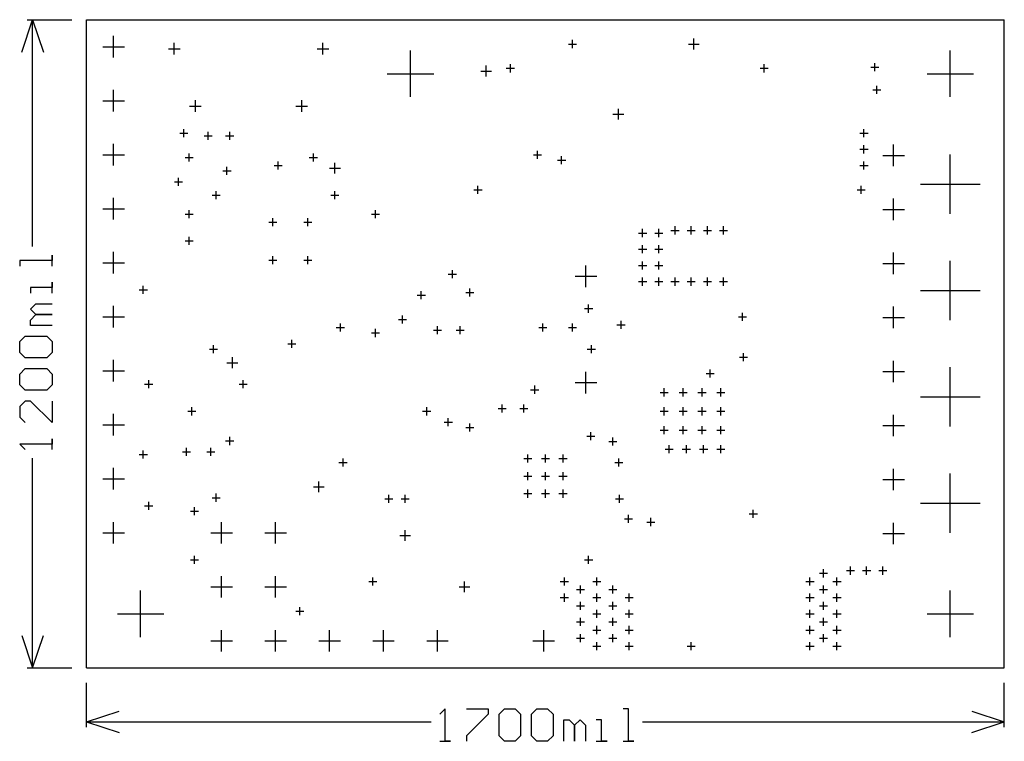
# Model space of a CAD drawing. Extents: x -0.12 to 1.7, y -0.14 to 1.2.
import ezdxf

# ---------------------------------------------------------------- set-up
doc = ezdxf.new("R2010")
doc.units = 0
doc.layers.add('gg1', color=1, linetype='CONTINUOUS')

msp = doc.modelspace()

# ---------------------------------------------------------------- linework, layer by layer
at = {"layer": 'gg1', "color": 1}
for points in [[(-0.12, 1.14), (-0.1, 1.2), (-0.08, 1.14)], [(-0.11, 1.2), (-0.0275, 1.2)], [(-0.1, 0.7799), (-0.1, 1.2)], [(0, 0), (1.7, 0), (1.7, 1.2)], [(0, 1.2), (1.7, 1.2)], [(0, 0), (0, 1.2)], [(0.05, 1.13), (0.05, 1.17)], [(0.03, 1.15), (0.07, 1.15)], [(0.1622, 1.1355), (0.1622, 1.1571)], [(0.4378, 1.1355), (0.4378, 1.1571)], [(0.8925, 1.155), (0.9075, 1.155)], [(0.9, 1.1475), (0.9, 1.1625)], [(1.115, 1.155), (1.135, 1.155)], [(1.125, 1.145), (1.125, 1.165)], [(0.1514, 1.1463), (0.173, 1.1463)], [(0.427, 1.1463), (0.4486, 1.1463)], [(0.6, 1.057), (0.6, 1.143)], [(1.6, 1.057), (1.6, 1.143)], [(0.74, 1.095), (0.74, 1.115)], [(0.785, 1.1025), (0.785, 1.1175)], [(1.255, 1.1025), (1.255, 1.1175)], [(1.46, 1.1045), (1.46, 1.1195)], [(0.557, 1.1), (0.643, 1.1)], [(0.73, 1.105), (0.75, 1.105)], [(0.7775, 1.11), (0.7925, 1.11)], [(1.2475, 1.11), (1.2625, 1.11)], [(1.4525, 1.112), (1.4675, 1.112)], [(1.557, 1.1), (1.643, 1.1)], [(1.464, 1.0625), (1.464, 1.0775)], [(0.05, 1.03), (0.05, 1.07)], [(1.4565, 1.07), (1.4715, 1.07)], [(0.03, 1.05), (0.07, 1.05)], [(0.1907, 1.04), (0.2124, 1.04)], [(0.2016, 1.0292), (0.2016, 1.0508)], [(0.3876, 1.04), (0.4093, 1.04)], [(0.3984, 1.0292), (0.3984, 1.0508)], [(0.975, 1.025), (0.995, 1.025)], [(0.985, 1.015), (0.985, 1.035)], [(0.1725, 0.99), (0.1875, 0.99)], [(0.18, 0.9825), (0.18, 0.9975)], [(0.2175, 0.985), (0.2325, 0.985)], [(0.225, 0.9775), (0.225, 0.9925)], [(0.2575, 0.985), (0.2725, 0.985)], [(0.265, 0.9775), (0.265, 0.9925)], [(1.4325, 0.99), (1.4475, 0.99)], [(1.44, 0.9825), (1.44, 0.9975)], [(0.05, 0.93), (0.05, 0.97)], [(1.44, 0.9525), (1.44, 0.9675)], [(1.495, 0.9287), (1.495, 0.9687)], [(0.03, 0.95), (0.07, 0.95)], [(0.19, 0.9375), (0.19, 0.9525)], [(0.42, 0.9375), (0.42, 0.9525)], [(0.8276, 0.95), (0.8426, 0.95)], [(0.8351, 0.9425), (0.8351, 0.9575)], [(1.4325, 0.96), (1.4475, 0.96)], [(1.475, 0.9487), (1.515, 0.9487)], [(1.6, 0.8406), (1.6, 0.9506)], [(0.1825, 0.945), (0.1975, 0.945)], [(0.355, 0.9225), (0.355, 0.9375)], [(0.4125, 0.945), (0.4275, 0.945)], [(0.46, 0.915), (0.46, 0.935)], [(0.8725, 0.94), (0.8875, 0.94)], [(0.88, 0.9325), (0.88, 0.9475)], [(1.44, 0.9225), (1.44, 0.9375)], [(0.2525, 0.92), (0.2675, 0.92)], [(0.26, 0.9125), (0.26, 0.9275)], [(0.3475, 0.93), (0.3625, 0.93)], [(0.45, 0.925), (0.47, 0.925)], [(1.4325, 0.93), (1.4475, 0.93)], [(0.1625, 0.9), (0.1775, 0.9)], [(0.17, 0.8925), (0.17, 0.9075)], [(1.545, 0.8956), (1.655, 0.8956)], [(0.24, 0.8675), (0.24, 0.8825)], [(0.46, 0.8675), (0.46, 0.8825)], [(0.7175, 0.885), (0.7325, 0.885)], [(0.725, 0.8775), (0.725, 0.8925)], [(1.4275, 0.885), (1.4425, 0.885)], [(1.435, 0.8775), (1.435, 0.8925)], [(0.05, 0.83), (0.05, 0.87)], [(0.2325, 0.875), (0.2475, 0.875)], [(0.4525, 0.875), (0.4675, 0.875)], [(1.495, 0.8287), (1.495, 0.8687)], [(0.03, 0.85), (0.07, 0.85)], [(0.1825, 0.84), (0.1975, 0.84)], [(0.19, 0.8325), (0.19, 0.8475)], [(0.5275, 0.84), (0.5425, 0.84)], [(0.535, 0.8325), (0.535, 0.8475)], [(1.475, 0.8487), (1.515, 0.8487)], [(0.3375, 0.825), (0.3525, 0.825)], [(0.345, 0.8175), (0.345, 0.8325)], [(0.4025, 0.825), (0.4175, 0.825)], [(0.41, 0.8175), (0.41, 0.8325)], [(1.0225, 0.805), (1.0375, 0.805)], [(1.03, 0.7975), (1.03, 0.8125)], [(1.0525, 0.805), (1.0675, 0.805)], [(1.06, 0.7975), (1.06, 0.8125)], [(1.0825, 0.81), (1.0975, 0.81)], [(1.09, 0.8025), (1.09, 0.8175)], [(1.1125, 0.81), (1.1275, 0.81)], [(1.12, 0.8025), (1.12, 0.8175)], [(1.1425, 0.81), (1.1575, 0.81)], [(1.15, 0.8025), (1.15, 0.8175)], [(1.1725, 0.81), (1.1875, 0.81)], [(1.18, 0.8025), (1.18, 0.8175)], [(0.1825, 0.7906), (0.1975, 0.7906)], [(0.19, 0.7831), (0.19, 0.7981)], [(0.05, 0.73), (0.05, 0.77)], [(1.0225, 0.775), (1.0375, 0.775)], [(1.03, 0.7675), (1.03, 0.7825)], [(1.0525, 0.775), (1.0675, 0.775)], [(1.06, 0.7675), (1.06, 0.7825)], [(1.495, 0.7287), (1.495, 0.7687)], [(-0.064, 0.7439), (-0.064, 0.7639), (-0.064, 0.7539), (-0.124, 0.7539), (-0.124, 0.7439)], [(0.03, 0.75), (0.07, 0.75)], [(0.3375, 0.755), (0.3525, 0.755)], [(0.345, 0.7475), (0.345, 0.7625)], [(0.4025, 0.755), (0.4175, 0.755)], [(0.41, 0.7475), (0.41, 0.7625)], [(1.03, 0.7375), (1.03, 0.7525)], [(1.06, 0.7375), (1.06, 0.7525)], [(1.475, 0.7487), (1.515, 0.7487)], [(1.6, 0.6437), (1.6, 0.7537)], [(0.6775, 0.7213), (0.6775, 0.7363)], [(0.925, 0.705), (0.925, 0.745)], [(1.0225, 0.745), (1.0375, 0.745)], [(1.0525, 0.745), (1.0675, 0.745)], [(-0.064, 0.694), (-0.064, 0.714), (-0.064, 0.704), (-0.104, 0.704), (-0.104, 0.694)], [(0.67, 0.7288), (0.685, 0.7288)], [(0.905, 0.725), (0.945, 0.725)], [(1.0225, 0.715), (1.0375, 0.715)], [(1.03, 0.7075), (1.03, 0.7225)], [(1.0525, 0.715), (1.0675, 0.715)], [(1.06, 0.7075), (1.06, 0.7225)], [(1.0825, 0.715), (1.0975, 0.715)], [(1.09, 0.7075), (1.09, 0.7225)], [(1.1125, 0.715), (1.1275, 0.715)], [(1.12, 0.7075), (1.12, 0.7225)], [(1.1425, 0.715), (1.1575, 0.715)], [(1.15, 0.7075), (1.15, 0.7225)], [(1.1725, 0.715), (1.1875, 0.715)], [(1.18, 0.7075), (1.18, 0.7225)], [(0.0975, 0.7), (0.1125, 0.7)], [(0.105, 0.6925), (0.105, 0.7075)], [(0.62, 0.6825), (0.62, 0.6975)], [(0.7025, 0.695), (0.7175, 0.695)], [(0.71, 0.6875), (0.71, 0.7025)], [(1.545, 0.6987), (1.655, 0.6987)], [(0.6125, 0.69), (0.6275, 0.69)], [(-0.064, 0.634), (-0.104, 0.634), (-0.104, 0.644), (-0.094, 0.654), (-0.064, 0.654), (-0.094, 0.654), (-0.104, 0.664), (-0.094, 0.674), (-0.064, 0.674)], [(0.05, 0.63), (0.05, 0.67)], [(0.9225, 0.665), (0.9375, 0.665)], [(0.93, 0.6575), (0.93, 0.6725)], [(1.215, 0.6425), (1.215, 0.6575)], [(1.495, 0.6287), (1.495, 0.6687)], [(0.03, 0.65), (0.07, 0.65)], [(0.5775, 0.645), (0.5925, 0.645)], [(0.585, 0.6375), (0.585, 0.6525)], [(0.99, 0.6275), (0.99, 0.6425)], [(1.2075, 0.65), (1.2225, 0.65)], [(1.475, 0.6487), (1.515, 0.6487)], [(0.4625, 0.63), (0.4775, 0.63)], [(0.47, 0.6225), (0.47, 0.6375)], [(0.535, 0.6125), (0.535, 0.6275)], [(0.6425, 0.625), (0.6575, 0.625)], [(0.65, 0.6175), (0.65, 0.6325)], [(0.6845, 0.625), (0.6995, 0.625)], [(0.692, 0.6175), (0.692, 0.6325)], [(0.8375, 0.63), (0.8525, 0.63)], [(0.845, 0.6225), (0.845, 0.6375)], [(0.8925, 0.63), (0.9075, 0.63)], [(0.9, 0.6225), (0.9, 0.6375)], [(0.9825, 0.635), (0.9975, 0.635)], [(-0.114, 0.574), (-0.124, 0.584), (-0.124, 0.604), (-0.114, 0.614), (-0.074, 0.614), (-0.064, 0.604), (-0.064, 0.584), (-0.074, 0.574), (-0.114, 0.574)], [(0.38, 0.5925), (0.38, 0.6075)], [(0.5275, 0.62), (0.5425, 0.62)], [(0.2275, 0.59), (0.2425, 0.59)], [(0.235, 0.5825), (0.235, 0.5975)], [(0.3725, 0.6), (0.3875, 0.6)], [(0.9275, 0.59), (0.9425, 0.59)], [(0.935, 0.5825), (0.935, 0.5975)], [(0.05, 0.53), (0.05, 0.57)], [(0.27, 0.555), (0.27, 0.575)], [(1.2092, 0.575), (1.2242, 0.575)], [(1.2167, 0.5675), (1.2167, 0.5825)], [(1.495, 0.5287), (1.495, 0.5687)], [(-0.114, 0.514), (-0.124, 0.524), (-0.124, 0.544), (-0.114, 0.554), (-0.074, 0.554), (-0.064, 0.544), (-0.064, 0.524), (-0.074, 0.514), (-0.114, 0.514)], [(0.03, 0.55), (0.07, 0.55)], [(0.26, 0.565), (0.28, 0.565)], [(0.925, 0.5081), (0.925, 0.5482)], [(1.155, 0.5375), (1.155, 0.5525)], [(1.475, 0.5487), (1.515, 0.5487)], [(1.6, 0.4469), (1.6, 0.5569)], [(0.115, 0.5175), (0.115, 0.5325)], [(0.29, 0.5175), (0.29, 0.5325)], [(1.1475, 0.545), (1.1625, 0.545)], [(0.1075, 0.525), (0.1225, 0.525)], [(0.2825, 0.525), (0.2975, 0.525)], [(0.8225, 0.515), (0.8375, 0.515)], [(0.83, 0.5075), (0.83, 0.5225)], [(0.905, 0.5282), (0.945, 0.5282)], [(1.07, 0.5025), (1.07, 0.5175)], [(1.105, 0.5025), (1.105, 0.5175)], [(1.14, 0.5025), (1.14, 0.5175)], [(1.175, 0.5025), (1.175, 0.5175)], [(-0.064, 0.494), (-0.064, 0.454), (-0.104, 0.494), (-0.114, 0.494), (-0.124, 0.484), (-0.124, 0.464), (-0.114, 0.454)], [(1.0625, 0.51), (1.0775, 0.51)], [(1.0975, 0.51), (1.1125, 0.51)], [(1.1325, 0.51), (1.1475, 0.51)], [(1.1675, 0.51), (1.1825, 0.51)], [(1.545, 0.5019), (1.655, 0.5019)], [(0.1875, 0.475), (0.2025, 0.475)], [(0.195, 0.4675), (0.195, 0.4825)], [(0.6225, 0.475), (0.6375, 0.475)], [(0.63, 0.4675), (0.63, 0.4825)], [(0.7625, 0.48), (0.7775, 0.48)], [(0.77, 0.4725), (0.77, 0.4875)], [(0.8025, 0.48), (0.8175, 0.48)], [(0.81, 0.4725), (0.81, 0.4875)], [(1.0625, 0.475), (1.0775, 0.475)], [(1.07, 0.4675), (1.07, 0.4825)], [(1.0975, 0.475), (1.1125, 0.475)], [(1.105, 0.4675), (1.105, 0.4825)], [(1.1325, 0.475), (1.1475, 0.475)], [(1.14, 0.4675), (1.14, 0.4825)], [(1.1675, 0.475), (1.1825, 0.475)], [(1.175, 0.4675), (1.175, 0.4825)], [(0.05, 0.43), (0.05, 0.47)], [(0.67, 0.4475), (0.67, 0.4625)], [(1.495, 0.4287), (1.495, 0.4687)], [(0.03, 0.45), (0.07, 0.45)], [(0.6625, 0.455), (0.6775, 0.455)], [(0.7025, 0.445), (0.7175, 0.445)], [(0.71, 0.4375), (0.71, 0.4525)], [(1.0625, 0.44), (1.0775, 0.44)], [(1.07, 0.4325), (1.07, 0.4475)], [(1.0975, 0.44), (1.1125, 0.44)], [(1.105, 0.4325), (1.105, 0.4475)], [(1.1325, 0.44), (1.1475, 0.44)], [(1.14, 0.4325), (1.14, 0.4475)], [(1.1675, 0.44), (1.1825, 0.44)], [(1.175, 0.4325), (1.175, 0.4475)], [(1.475, 0.4487), (1.515, 0.4487)], [(-0.064, 0.4041), (-0.064, 0.4241), (-0.064, 0.4141), (-0.124, 0.4141), (-0.114, 0.4041)], [(0.2575, 0.42), (0.2725, 0.42)], [(0.265, 0.4125), (0.265, 0.4275)], [(0.9265, 0.429), (0.9415, 0.429)], [(0.934, 0.4215), (0.934, 0.4365)], [(0.975, 0.4115), (0.975, 0.4265)], [(0.105, 0.3875), (0.105, 0.4025)], [(0.185, 0.3925), (0.185, 0.4075)], [(0.23, 0.3925), (0.23, 0.4075)], [(0.9675, 0.419), (0.9825, 0.419)], [(1.0715, 0.405), (1.0865, 0.405)], [(1.079, 0.3975), (1.079, 0.4125)], [(1.1035, 0.405), (1.1185, 0.405)], [(1.111, 0.3975), (1.111, 0.4125)], [(1.1355, 0.405), (1.1505, 0.405)], [(1.143, 0.3975), (1.143, 0.4125)], [(1.1675, 0.405), (1.1825, 0.405)], [(1.175, 0.3975), (1.175, 0.4125)], [(-0.1, 0), (-0.1, 0.3881)], [(0.0975, 0.395), (0.1125, 0.395)], [(0.1775, 0.4), (0.1925, 0.4)], [(0.2225, 0.4), (0.2375, 0.4)], [(0.475, 0.3725), (0.475, 0.3875)], [(0.81, 0.3875), (0.825, 0.3875)], [(0.8175, 0.38), (0.8175, 0.395)], [(0.8425, 0.3875), (0.8575, 0.3875)], [(0.85, 0.38), (0.85, 0.395)], [(0.875, 0.3875), (0.89, 0.3875)], [(0.8825, 0.38), (0.8825, 0.395)], [(0.986, 0.3725), (0.986, 0.3875)], [(0.05, 0.33), (0.05, 0.37)], [(0.4675, 0.38), (0.4825, 0.38)], [(0.9785, 0.38), (0.9935, 0.38)], [(1.495, 0.3287), (1.495, 0.3687)], [(0.03, 0.35), (0.07, 0.35)], [(0.81, 0.355), (0.825, 0.355)], [(0.8175, 0.3475), (0.8175, 0.3625)], [(0.8425, 0.355), (0.8575, 0.355)], [(0.85, 0.3475), (0.85, 0.3625)], [(0.875, 0.355), (0.89, 0.355)], [(0.8825, 0.3475), (0.8825, 0.3625)], [(1.475, 0.3487), (1.515, 0.3487)], [(1.6, 0.25), (1.6, 0.36)], [(0.42, 0.335), (0.44, 0.335)], [(0.43, 0.325), (0.43, 0.345)], [(0.8175, 0.315), (0.8175, 0.33)], [(0.85, 0.315), (0.85, 0.33)], [(0.8825, 0.315), (0.8825, 0.33)], [(0.2325, 0.315), (0.2475, 0.315)], [(0.24, 0.3075), (0.24, 0.3225)], [(0.5525, 0.313), (0.5675, 0.313)], [(0.56, 0.3055), (0.56, 0.3205)], [(0.5825, 0.313), (0.5975, 0.313)], [(0.59, 0.3055), (0.59, 0.3205)], [(0.81, 0.3225), (0.825, 0.3225)], [(0.8425, 0.3225), (0.8575, 0.3225)], [(0.875, 0.3225), (0.89, 0.3225)], [(0.9795, 0.313), (0.9945, 0.313)], [(0.987, 0.3055), (0.987, 0.3205)], [(0.1075, 0.3), (0.1225, 0.3)], [(0.115, 0.2925), (0.115, 0.3075)], [(0.2, 0.2825), (0.2, 0.2975)], [(1.235, 0.2775), (1.235, 0.2925)], [(1.545, 0.305), (1.655, 0.305)], [(0.1925, 0.29), (0.2075, 0.29)], [(0.9965, 0.276), (1.0115, 0.276)], [(1.004, 0.2685), (1.004, 0.2835)], [(1.045, 0.2625), (1.045, 0.2775)], [(1.2275, 0.285), (1.2425, 0.285)], [(0.05, 0.23), (0.05, 0.27)], [(0.25, 0.23), (0.25, 0.27)], [(0.35, 0.23), (0.35, 0.27)], [(1.0375, 0.27), (1.0525, 0.27)], [(1.495, 0.2287), (1.495, 0.2687)], [(0.03, 0.25), (0.07, 0.25)], [(0.23, 0.25), (0.27, 0.25)], [(0.33, 0.25), (0.37, 0.25)], [(0.58, 0.245), (0.6, 0.245)], [(0.59, 0.235), (0.59, 0.255)], [(1.475, 0.2487), (1.515, 0.2487)], [(0.2, 0.1925), (0.2, 0.2075)], [(0.93, 0.1925), (0.93, 0.2075)], [(0.1925, 0.2), (0.2075, 0.2)], [(0.9225, 0.2), (0.9375, 0.2)], [(1.365, 0.1675), (1.365, 0.1825)], [(1.415, 0.1725), (1.415, 0.1875)], [(1.445, 0.1725), (1.445, 0.1875)], [(1.475, 0.1725), (1.475, 0.1875)], [(0.25, 0.13), (0.25, 0.17)], [(0.35, 0.13), (0.35, 0.17)], [(0.53, 0.1525), (0.53, 0.1675)], [(0.885, 0.1525), (0.885, 0.1675)], [(0.945, 0.1525), (0.945, 0.1675)], [(1.34, 0.1525), (1.34, 0.1675)], [(1.3575, 0.175), (1.3725, 0.175)], [(1.39, 0.1525), (1.39, 0.1675)], [(1.4075, 0.18), (1.4225, 0.18)], [(1.4375, 0.18), (1.4525, 0.18)], [(1.4675, 0.18), (1.4825, 0.18)], [(0.23, 0.15), (0.27, 0.15)], [(0.33, 0.15), (0.37, 0.15)], [(0.5225, 0.16), (0.5375, 0.16)], [(0.69, 0.15), (0.71, 0.15)], [(0.7, 0.14), (0.7, 0.16)], [(0.8775, 0.16), (0.8925, 0.16)], [(0.915, 0.1375), (0.915, 0.1525)], [(0.9375, 0.16), (0.9525, 0.16)], [(0.975, 0.1375), (0.975, 0.1525)], [(1.3325, 0.16), (1.3475, 0.16)], [(1.365, 0.1375), (1.365, 0.1525)], [(1.3825, 0.16), (1.3975, 0.16)], [(0.1, 0.057), (0.1, 0.143)], [(0.8775, 0.13), (0.8925, 0.13)], [(0.885, 0.1225), (0.885, 0.1375)], [(0.9075, 0.145), (0.9225, 0.145)], [(0.9375, 0.13), (0.9525, 0.13)], [(0.945, 0.1225), (0.945, 0.1375)], [(0.9675, 0.145), (0.9825, 0.145)], [(0.9975, 0.13), (1.0125, 0.13)], [(1.005, 0.1225), (1.005, 0.1375)], [(1.3325, 0.13), (1.3475, 0.13)], [(1.34, 0.1225), (1.34, 0.1375)], [(1.3575, 0.145), (1.3725, 0.145)], [(1.3825, 0.13), (1.3975, 0.13)], [(1.39, 0.1225), (1.39, 0.1375)], [(1.6, 0.057), (1.6, 0.143)], [(0.395, 0.0975), (0.395, 0.1125)], [(0.9075, 0.115), (0.9225, 0.115)], [(0.915, 0.1075), (0.915, 0.1225)], [(0.9675, 0.115), (0.9825, 0.115)], [(0.975, 0.1075), (0.975, 0.1225)], [(1.3575, 0.115), (1.3725, 0.115)], [(1.365, 0.1075), (1.365, 0.1225)], [(0.057, 0.1), (0.143, 0.1)], [(0.3875, 0.105), (0.4025, 0.105)], [(0.915, 0.0775), (0.915, 0.0925)], [(0.9375, 0.1), (0.9525, 0.1)], [(0.945, 0.0925), (0.945, 0.1075)], [(0.975, 0.0775), (0.975, 0.0925)], [(0.9975, 0.1), (1.0125, 0.1)], [(1.005, 0.0925), (1.005, 0.1075)], [(1.3325, 0.1), (1.3475, 0.1)], [(1.34, 0.0925), (1.34, 0.1075)], [(1.365, 0.0775), (1.365, 0.0925)], [(1.3825, 0.1), (1.3975, 0.1)], [(1.39, 0.0925), (1.39, 0.1075)], [(1.557, 0.1), (1.643, 0.1)], [(0.9075, 0.085), (0.9225, 0.085)], [(0.945, 0.0625), (0.945, 0.0775)], [(0.9675, 0.085), (0.9825, 0.085)], [(1.005, 0.0625), (1.005, 0.0775)], [(1.34, 0.0625), (1.34, 0.0775)], [(1.3575, 0.085), (1.3725, 0.085)], [(1.39, 0.0625), (1.39, 0.0775)], [(-0.12, 0.06), (-0.1, 0)], [(-0.1, 0), (-0.08, 0.06)], [(0.25, 0.03), (0.25, 0.07)], [(0.35, 0.03), (0.35, 0.07)], [(0.45, 0.03), (0.45, 0.07)], [(0.55, 0.03), (0.55, 0.07)], [(0.65, 0.03), (0.65, 0.07)], [(0.8468, 0.03), (0.8468, 0.07)], [(0.9075, 0.055), (0.9225, 0.055)], [(0.915, 0.0475), (0.915, 0.0625)], [(0.9375, 0.07), (0.9525, 0.07)], [(0.9675, 0.055), (0.9825, 0.055)], [(0.975, 0.0475), (0.975, 0.0625)], [(0.9975, 0.07), (1.0125, 0.07)], [(1.3325, 0.07), (1.3475, 0.07)], [(1.3575, 0.055), (1.3725, 0.055)], [(1.365, 0.0475), (1.365, 0.0625)], [(1.3825, 0.07), (1.3975, 0.07)], [(0.23, 0.05), (0.27, 0.05)], [(0.33, 0.05), (0.37, 0.05)], [(0.43, 0.05), (0.47, 0.05)], [(0.53, 0.05), (0.57, 0.05)], [(0.63, 0.05), (0.67, 0.05)], [(0.8268, 0.05), (0.8669, 0.05)], [(0.9375, 0.04), (0.9525, 0.04)], [(0.945, 0.0325), (0.945, 0.0475)], [(0.9975, 0.04), (1.0125, 0.04)], [(1.005, 0.0325), (1.005, 0.0475)], [(1.1125, 0.04), (1.1275, 0.04)], [(1.12, 0.0325), (1.12, 0.0475)], [(1.3325, 0.04), (1.3475, 0.04)], [(1.34, 0.0325), (1.34, 0.0475)], [(1.3825, 0.04), (1.3975, 0.04)], [(1.39, 0.0325), (1.39, 0.0475)], [(-0.11, 0), (-0.0275, 0)], [(0, -0.11), (0, -0.0275)], [(1.7, -0.11), (1.7, -0.0275)], [(0, -0.1), (0.06, -0.08)], [(0.6541, -0.136), (0.6741, -0.136), (0.6641, -0.136), (0.6641, -0.076), (0.6541, -0.086)], [(0.704, -0.076), (0.744, -0.076), (0.744, -0.086), (0.704, -0.126), (0.704, -0.136)], [(0.764, -0.086), (0.774, -0.076), (0.794, -0.076), (0.804, -0.086), (0.804, -0.126), (0.794, -0.136), (0.774, -0.136), (0.764, -0.126), (0.764, -0.086)], [(0.824, -0.086), (0.834, -0.076), (0.854, -0.076), (0.864, -0.086), (0.864, -0.126), (0.854, -0.136), (0.834, -0.136), (0.824, -0.126), (0.824, -0.086)], [(0.9939, -0.136), (1.0139, -0.136), (1.0039, -0.136), (1.0039, -0.076), (0.9939, -0.076)], [(1.64, -0.08), (1.7, -0.1)], [(0, -0.1), (0.6381, -0.1)], [(0, -0.1), (0.06, -0.12)], [(0.884, -0.136), (0.884, -0.096), (0.894, -0.096), (0.904, -0.106), (0.904, -0.136), (0.904, -0.106), (0.914, -0.096), (0.924, -0.106), (0.924, -0.136)], [(0.944, -0.136), (0.964, -0.136), (0.954, -0.136), (0.954, -0.096), (0.944, -0.096)], [(1.0299, -0.1), (1.7, -0.1)], [(1.64, -0.12), (1.7, -0.1)]]:
    msp.add_lwpolyline(points, dxfattribs=at)

doc.saveas('drawing.dxf')
